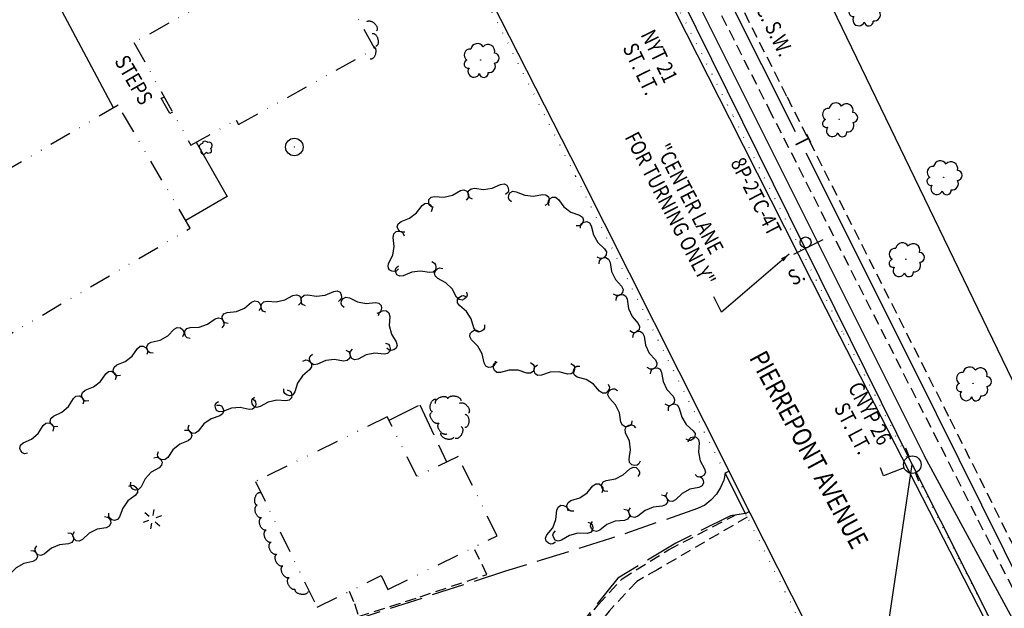
# Model space of a CAD drawing. Extents: x 332000 to 333200, y 1699180 to 1700020.
# Drawn here: x 332211 to 332435, y 1699425 to 1699558 of the extents above; entities that cross this region are included whole.
import ezdxf
from ezdxf.enums import TextEntityAlignment as Align

# ---------------------------------------------------------------- set-up
doc = ezdxf.new("R2010")
doc.units = 0
doc.header["$LTSCALE"] = 10
doc.header["$MEASUREMENT"] = 0
for name, pattern in [('DIVIDE', [1.25, 0.5, -0.25, 0, -0.25, 0, -0.25]), ('DOT', [0.25, 0, -0.25]), ('HIDDEN', [0.375, 0.25, -0.125]), ('USTATION2', [1, 0.75, -0.25])]:
    doc.linetypes.add(name, pattern=pattern)
doc.layers.get('0').update_dxf_attribs({"linetype": 'CONTINUOUS'})
for name, color, linetype in [('16', 7, 'CONTINUOUS'), ('17', 7, 'CONTINUOUS'), ('19', 7, 'CONTINUOUS'), ('2', 7, 'CONTINUOUS'), ('3', 7, 'CONTINUOUS'), ('32', 7, 'CONTINUOUS'), ('33', 7, 'CONTINUOUS'), ('35', 7, 'CONTINUOUS'), ('38', 7, 'CONTINUOUS'), ('39', 7, 'CONTINUOUS'), ('4', 13, 'CONTINUOUS'), ('46', 7, 'CONTINUOUS'), ('49', 7, 'CONTINUOUS'), ('5', 7, 'CONTINUOUS'), ('6', 7, 'CONTINUOUS'), ('7', 7, 'CONTINUOUS'), ('8', 7, 'CONTINUOUS')]:
    doc.layers.add(name, color=color, linetype=linetype)
doc.styles.add('SIMPLEX', font='Simplex', dxfattribs={"height": 0.2})

# ---------------------------------------------------------------- blocks, each defined once
blk = doc.blocks.new('DECDTR')
at = {"layer": '7', "color": 3, "linetype": 'Continuous'}
blk.add_circle((0.05, 0.02), 0.0587, dxfattribs=at)
for centre, radius, start, end in [((-2.99, 1.44), 1.68, 82, 238.7889), ((-0.91, 2.76), 1.92, 31, 168.5242), ((2.15, 2.52), 1.9, 342, 137.8385), ((3.92, 0.55), 1.4, 273, 88.0003), ((-3.54, -1.13), 1.15, 105, 283.7456), ((-1.89, -3.21), 1.68, 145, 338.4197), ((2.43, -1.75), 1.81, 262, 28.8457), ((0.94, -3.66), 1.28, 187, 4.3191)]:
    blk.add_arc(centre, radius, start, end, dxfattribs=at)
blk = doc.blocks.new('DECBSH')
at = {"layer": '7', "color": 3, "linetype": 'Continuous'}
blk.add_lwpolyline([(-1.44, -0.56), (-1.44, -0.98), (-1.38, -1.31), (-1.23, -1.61), (-0.78, -1.84), (-0.29, -1.76), (0.21, -1.28), (0.25, -1.39), (0.63, -1.54), (0.96, -1.51), (1.33, -1.39), (1.6, -1.16), (1.63, -0.76), (1.48, -0.31), (1.75, 0.08), (1.86, 0.68), (1.6, 1.31), (1.03, 1.58), (0.55, 1.43), (0.28, 1.69), (-0.18, 1.84), (-0.51, 1.76), (-0.84, 1.61), (-0.93, 1.16), (-1.19, 1.06), (-1.41, 0.98), (-1.64, 0.79), (-1.86, 0.53), (-1.86, 0.08), (-1.71, -0.26), (-1.44, -0.56)], dxfattribs=at)
blk = doc.blocks.new('CONBSH')
at = {"layer": '7', "color": 3, "linetype": 'Continuous'}
for p, q in [((-0.94, 0.78), (-2.23, 1.83)), ((0.14, 1.08), (0.46, 2.78)), ((2.54, 0.9), (0.95, 0.36)), ((-1.13, -0.35), (-2.7, -0.93)), ((-0.34, -1.1), (-0.63, -2.78)), ((0.75, -0.78), (2.05, -1.86))]:
    blk.add_line(p, q, dxfattribs=at)
blk = doc.blocks.new('SIGN')
at = {"layer": '8', "color": 6, "linetype": 'Continuous'}
blk.add_line((-4.74, 1.56), (4.64, 1.56), dxfattribs=at)
blk.add_circle((0, 0), 1.56, dxfattribs=at)
blk = doc.blocks.new('UPOLT')
at = {"layer": '17', "color": 4, "linetype": 'Continuous'}
for p, q in [((0.02, 2.49), (0, 8.75)), ((0, 8.75), (2.52, 8.75)), ((-4.99, 0), (-2.49, 0)), ((0.03, 0.03), (-0.02, -0.03)), ((-0.01, 0.03), (0.04, -0.02)), ((2.52, 0), (5.01, 0))]:
    blk.add_line(p, q, dxfattribs=at)
blk.add_circle((0.01, 0), 2.5, dxfattribs=at)
blk = doc.blocks.new('OTHPOL')
at = {"layer": '5', "color": 6, "linetype": 'Continuous'}
for p, q in [((0.03, 0.03), (-0.03, -0.03)), ((-0.03, 0.03), (0.03, -0.03))]:
    blk.add_line(p, q, dxfattribs=at)
blk.add_circle((0, 0), 2.5, dxfattribs=at)

msp = doc.modelspace()

# ---------------------------------------------------------------- linework, layer by layer
at = {"color": 1, "linetype": 'Continuous'}
msp.add_3dface([(332000, 1700020), (333200, 1700020), (333200, 1699180), (332000, 1699180)], dxfattribs=at)
at = {"layer": '16', "color": 3, "linetype": 'Continuous'}
for p, q in [((332414.14, 1699457.39), (332360.11, 1699566.64)), ((332403.75, 1699387.68), (332414.14, 1699457.39)), ((332414.14, 1699457.39), (332459.46, 1699367.4))]:
    msp.add_line(p, q, dxfattribs=at)
at = {"layer": '19', "color": 5, "linetype": 'Continuous'}
msp.add_line((332518.06, 1699308.34), (332270.92, 1699820.39), dxfattribs=at)
at = {"layer": '19', "color": 1, "linetype": 'Continuous'}
for p, q in [((332274.88, 1699757.64), (332387.55, 1699533.01)), ((332389.97, 1699528.19), (332414.44, 1699479.41)), ((332414.44, 1699479.41), (332484.56, 1699337.86))]:
    msp.add_line(p, q, dxfattribs=at)
at = {"layer": '19', "color": 6, "linetype": 'Continuous'}
for p in [(332358.26, 1699576.56), (332446.12, 1699405.48)]:
    msp.add_line(p, (332416.93, 1699459.35), dxfattribs=at)
at = {"layer": '2', "color": 2, "linetype": 'Continuous'}
for p, q in [((332372.51, 1699455.91), (332371.63, 1699455.43)), ((332377.1, 1699446.79), (332372.51, 1699455.91)), ((332376.24, 1699446.28), (332377.1, 1699446.79))]:
    msp.add_line(p, q, dxfattribs=at)
at = {"layer": '2', "color": 7, "linetype": 'Continuous'}
for points in [[(332127.45, 1700020), (332133.58, 1700007.91), (332161.19, 1699953.08), (332177.67, 1699920.48), (332200.98, 1699874.7), (332235.27, 1699807.74), (332271.69, 1699735.48), (332304.11, 1699671.13), (332340.63, 1699598.98), (332372.57, 1699535.98), (332397.58, 1699486.63), (332424.28, 1699434.63), (332450.07, 1699384.25)], [(332372.51, 1699455.91), (332338.53, 1699523.4), (332308.68, 1699582.01), (332304.66, 1699589.96)], [(332450.62, 1699301.88), (332434.72, 1699332.99), (332412, 1699377.89), (332377.31, 1699446.37), (332377.1, 1699446.79)]]:
    msp.add_lwpolyline(points, dxfattribs=at)
at = {"layer": '3', "color": 2, "linetype": 'HIDDEN'}
for p, q in [((332352.27, 1699606.88), (332385.67, 1699540.89)), ((332385.67, 1699540.89), (332422.69, 1699467.77)), ((332422.69, 1699467.77), (332436.95, 1699439.25))]:
    msp.add_line(p, q, dxfattribs=at)
at = {"layer": '3', "color": 4, "linetype": 'Continuous'}
msp.add_line((332376.24, 1699446.28), (332371.63, 1699455.43), dxfattribs=at)
at = {"layer": '3', "color": 40, "linetype": 'DOT'}
for points in [[(332128.56, 1700020), (332134.47, 1700008.36), (332162.08, 1699953.53), (332178.56, 1699920.94), (332201.87, 1699875.16), (332236.17, 1699808.19), (332272.59, 1699735.93), (332305, 1699671.58), (332341.52, 1699599.44), (332373.46, 1699536.43), (332398.47, 1699487.09), (332425.17, 1699435.09), (332450.96, 1699384.7)], [(332371.63, 1699455.43), (332337.64, 1699522.95), (332307.78, 1699581.56), (332303.86, 1699589.34)], [(332449.75, 1699301.38), (332433.83, 1699332.53), (332411.11, 1699377.44), (332376.42, 1699445.92), (332376.24, 1699446.28)]]:
    msp.add_lwpolyline(points, dxfattribs=at)
at = {"layer": '3', "color": 2, "linetype": 'HIDDEN'}
for points in [[(332482.81, 1699338.85), (332428.62, 1699445.77), (332382.18, 1699537), (332348.64, 1699603.2), (332284.16, 1699730.88), (332244.55, 1699809.37), (332194.48, 1699908.44), (332138.09, 1700020)], [(332313.92, 1699401.44), (332327.12, 1699408.53), (332329.47, 1699409.93), (332331.64, 1699411.59), (332333.61, 1699413.49), (332335.18, 1699415.39), (332342.73, 1699425.56), (332348.23, 1699431.5), (332358.77, 1699438.08), (332373.88, 1699445.94)], [(332376.64, 1699445.49), (332356.3, 1699433.59), (332351.53, 1699430.88), (332345.23, 1699424.09), (332340.74, 1699418.45), (332340.38, 1699416.53), (332340.31, 1699413.13), (332340.78, 1699405.52), (332340.8, 1699404.03), (332340.51, 1699402.56), (332339.92, 1699401.19), (332339.05, 1699399.98), (332337.95, 1699398.97), (332336.77, 1699398.27)], [(332286.2, 1699428.63), (332287.42, 1699425.85), (332288.31, 1699422.91), (332302.3, 1699427.4), (332317.49, 1699432.46), (332314.45, 1699438.61)]]:
    msp.add_lwpolyline(points, dxfattribs=at)
at = {"layer": '3', "color": 7, "linetype": 'Continuous'}
for points in [[(332232.64, 1699538.4), (332220.95, 1699560.3), (332210.18, 1699580.73)], [(332251.41, 1699530.61), (332258.44, 1699518.29), (332249.05, 1699512.82)]]:
    msp.add_lwpolyline(points, dxfattribs=at)
at = {"layer": '3', "color": 7, "linetype": 'USTATION2'}
for points in [[(332371.63, 1699455.43), (332371.28, 1699453.85), (332370.59, 1699452.19), (332369.62, 1699450.66), (332368.4, 1699449.33), (332366.97, 1699448.23), (332365.37, 1699447.4), (332365.36, 1699447.4), (332345.55, 1699440.6), (332321.71, 1699433.17), (332284.66, 1699421.22), (332259.27, 1699417.21), (332229.29, 1699411.78)], [(332376.24, 1699446.28), (332372.81, 1699445.78), (332360.4, 1699439.6), (332347.26, 1699431.58), (332331.91, 1699412.65), (332307.5, 1699398.18), (332288.93, 1699386.51), (332275.92, 1699367.47), (332257.55, 1699358.92)]]:
    msp.add_lwpolyline(points, dxfattribs=at)
at = {"layer": '39', "color": 6, "linetype": 'Continuous'}
for p, q in [((332386.14, 1699505.21), (332370.77, 1699492.02)), ((332370.77, 1699492.02), (332369.02, 1699495.48))]:
    msp.add_line(p, q, dxfattribs=at)
msp.add_solid([(332384.88, 1699503.56), (332386.14, 1699505.21), (332384.32, 1699504.22)], dxfattribs=at)
at = {"layer": '4', "linetype": 'DIVIDE'}
for points in [[(332250.22, 1699529.95), (332260.48, 1699535.65), (332261.05, 1699534.62), (332292, 1699551.82), (332278.5, 1699576.11), (332237.3, 1699553.22), (332250.22, 1699529.95)], [(332194.57, 1699478.49), (332250.08, 1699511.06), (332233.68, 1699539.02), (332178.17, 1699506.46), (332194.57, 1699478.49)], [(332278.89, 1699425.03), (332293.45, 1699432.19), (332294.99, 1699429.06), (332319.78, 1699441.23), (332310.92, 1699459.27), (332301.54, 1699454.67), (332294.86, 1699468.28), (332264.88, 1699453.56), (332278.89, 1699425.03)]]:
    msp.add_lwpolyline(points, dxfattribs=at)
at = {"layer": '5', "color": 7, "linetype": 'Continuous'}
msp.add_lwpolyline([(332246.07, 1699537.42), (332245.44, 1699537.15), (332243.48, 1699540.59), (332244.16, 1699540.86)], dxfattribs=at)
at = {"layer": '5', "color": 7, "linetype": 'USTATION2'}
msp.add_lwpolyline([(332295.25, 1699467.47), (332302.25, 1699470.94), (332308.34, 1699458)], dxfattribs=at)
at = {"layer": '6', "color": 5, "linetype": 'Continuous'}
for points in [[(332305.33, 1699515.81), (332304.66, 1699516.07), (332304.38, 1699516.42), (332304.26, 1699517.01), (332304.32, 1699517.64), (332304.82, 1699518.15), (332305.6, 1699518.32), (332307.68, 1699518.17), (332309.64, 1699518.6), (332311.46, 1699519.62), (332312.24, 1699519.79), (332312.91, 1699519.52), (332313.24, 1699518.98), (332313.37, 1699518.39), (332313.25, 1699517.97), (332312.75, 1699517.44)], [(332314.22, 1699517.69), (332313.57, 1699518), (332313.31, 1699518.36), (332313.23, 1699518.96), (332313.34, 1699519.58), (332313.88, 1699520.06), (332314.67, 1699520.18), (332316.73, 1699519.86), (332318.71, 1699520.15), (332320.61, 1699521.03), (332321.4, 1699521.14), (332322.05, 1699520.83), (332322.33, 1699520.26), (332322.42, 1699519.67), (332322.28, 1699519.24), (332321.74, 1699518.76)], [(332323.1, 1699517.08), (332322.55, 1699517.55), (332322.39, 1699517.97), (332322.46, 1699518.56), (332322.72, 1699519.14), (332323.36, 1699519.47), (332324.15, 1699519.38), (332326.08, 1699518.57), (332328.07, 1699518.36), (332330.12, 1699518.74), (332330.91, 1699518.66), (332331.47, 1699518.19), (332331.6, 1699517.58), (332331.54, 1699516.98), (332331.3, 1699516.6), (332330.66, 1699516.27)], [(332331.66, 1699516.19), (332331.42, 1699516.87), (332331.5, 1699517.31), (332331.86, 1699517.8), (332332.38, 1699518.15), (332333.1, 1699518.12), (332333.74, 1699517.63), (332334.99, 1699515.96), (332336.58, 1699514.76), (332338.55, 1699514.05), (332339.18, 1699513.56), (332339.43, 1699512.89), (332339.23, 1699512.29), (332338.87, 1699511.81), (332338.48, 1699511.61), (332337.76, 1699511.64)], [(332298.8, 1699510.2), (332298.08, 1699510.15), (332297.68, 1699510.35), (332297.31, 1699510.83), (332297.11, 1699511.42), (332297.34, 1699512.11), (332297.98, 1699512.58), (332299.93, 1699513.33), (332301.52, 1699514.54), (332302.74, 1699516.24), (332303.38, 1699516.72), (332304.11, 1699516.76), (332304.62, 1699516.41), (332304.99, 1699515.94), (332305.07, 1699515.49), (332304.83, 1699514.81)], [(332338.74, 1699511.08), (332338.78, 1699511.8), (332339.03, 1699512.18), (332339.55, 1699512.48), (332340.16, 1699512.6), (332340.82, 1699512.29), (332341.21, 1699511.59), (332341.7, 1699509.57), (332342.71, 1699507.84), (332344.24, 1699506.41), (332344.64, 1699505.72), (332344.59, 1699505), (332344.18, 1699504.52), (332343.65, 1699504.22), (332343.21, 1699504.2), (332342.56, 1699504.51)], [(332297.38, 1699501.88), (332296.88, 1699501.36), (332296.46, 1699501.23), (332295.86, 1699501.34), (332295.31, 1699501.64), (332295.02, 1699502.3), (332295.16, 1699503.09), (332296.1, 1699504.95), (332296.44, 1699506.92), (332296.2, 1699508.99), (332296.34, 1699509.78), (332296.84, 1699510.31), (332297.46, 1699510.4), (332298.06, 1699510.3), (332298.41, 1699510.03), (332298.7, 1699509.36)], [(332304.94, 1699503.5), (332305.59, 1699503.17), (332305.84, 1699502.8), (332305.91, 1699502.2), (332305.78, 1699501.58), (332305.24, 1699501.11), (332304.44, 1699501.02), (332302.39, 1699501.36), (332300.4, 1699501.12), (332298.49, 1699500.28), (332297.7, 1699500.18), (332297.05, 1699500.5), (332296.78, 1699501.07), (332296.71, 1699501.67), (332296.85, 1699502.09), (332297.4, 1699502.56)], [(332342.97, 1699502.99), (332343.07, 1699503.71), (332343.35, 1699504.06), (332343.89, 1699504.32), (332344.51, 1699504.4), (332345.13, 1699504.03), (332345.48, 1699503.31), (332345.81, 1699501.25), (332346.68, 1699499.45), (332348.08, 1699497.91), (332348.43, 1699497.18), (332348.33, 1699496.47), (332347.88, 1699496.03), (332347.34, 1699495.77), (332346.89, 1699495.78), (332346.27, 1699496.14)], [(332312.84, 1699496.59), (332312.99, 1699495.89), (332312.85, 1699495.46), (332312.42, 1699495.04), (332311.86, 1699494.75), (332311.15, 1699494.89), (332310.58, 1699495.45), (332309.58, 1699497.29), (332308.16, 1699498.69), (332306.32, 1699499.68), (332305.75, 1699500.24), (332305.61, 1699500.95), (332305.89, 1699501.51), (332306.31, 1699501.94), (332306.74, 1699502.08), (332307.44, 1699501.94)], [(332276.25, 1699493.47), (332275.6, 1699493.79), (332275.35, 1699494.16), (332275.28, 1699494.75), (332275.39, 1699495.37), (332275.94, 1699495.85), (332276.73, 1699495.95), (332278.79, 1699495.62), (332280.77, 1699495.88), (332282.68, 1699496.74), (332283.47, 1699496.84), (332284.12, 1699496.53), (332284.4, 1699495.96), (332284.47, 1699495.36), (332284.33, 1699494.94), (332283.79, 1699494.46)], [(332258.68, 1699489.42), (332257.97, 1699489.56), (332257.63, 1699489.85), (332257.4, 1699490.41), (332257.35, 1699491.04), (332257.75, 1699491.64), (332258.49, 1699491.95), (332260.57, 1699492.17), (332262.41, 1699492.94), (332264.02, 1699494.27), (332264.76, 1699494.58), (332265.47, 1699494.44), (332265.89, 1699493.97), (332266.12, 1699493.41), (332266.09, 1699492.97), (332265.69, 1699492.37)], [(332267.28, 1699492.02), (332266.61, 1699492.28), (332266.33, 1699492.63), (332266.2, 1699493.22), (332266.27, 1699493.85), (332266.77, 1699494.37), (332267.55, 1699494.53), (332269.63, 1699494.37), (332271.59, 1699494.79), (332273.42, 1699495.8), (332274.2, 1699495.96), (332274.87, 1699495.7), (332275.19, 1699495.16), (332275.32, 1699494.57), (332275.21, 1699494.14), (332274.71, 1699493.62)], [(332285.02, 1699493.06), (332284.5, 1699493.57), (332284.37, 1699494), (332284.48, 1699494.59), (332284.79, 1699495.14), (332285.45, 1699495.42), (332286.24, 1699495.28), (332288.1, 1699494.33), (332290.06, 1699493.97), (332292.14, 1699494.2), (332292.93, 1699494.05), (332293.44, 1699493.55), (332293.53, 1699492.92), (332293.42, 1699492.33), (332293.15, 1699491.98), (332292.49, 1699491.69)], [(332316.95, 1699489.11), (332316.94, 1699488.39), (332316.72, 1699488), (332316.22, 1699487.67), (332315.6, 1699487.51), (332314.94, 1699487.8), (332314.5, 1699488.47), (332313.91, 1699490.48), (332312.82, 1699492.15), (332311.23, 1699493.5), (332310.8, 1699494.17), (332310.8, 1699494.89), (332311.2, 1699495.38), (332311.71, 1699495.71), (332312.14, 1699495.77), (332312.81, 1699495.48)], [(332346.84, 1699494.67), (332346.96, 1699495.38), (332347.24, 1699495.73), (332347.78, 1699495.98), (332348.41, 1699496.05), (332349.03, 1699495.66), (332349.36, 1699494.94), (332349.64, 1699492.87), (332350.46, 1699491.04), (332351.83, 1699489.47), (332352.16, 1699488.74), (332352.05, 1699488.03), (332351.58, 1699487.6), (332351.04, 1699487.35), (332350.59, 1699487.37), (332349.98, 1699487.75)], [(332292.88, 1699491.25), (332293.11, 1699491.93), (332293.45, 1699492.22), (332294.03, 1699492.37), (332294.66, 1699492.32), (332295.2, 1699491.84), (332295.4, 1699491.07), (332295.31, 1699488.98), (332295.81, 1699487.04), (332296.89, 1699485.26), (332297.09, 1699484.48), (332296.85, 1699483.81), (332296.32, 1699483.46), (332295.74, 1699483.31), (332295.3, 1699483.4), (332294.76, 1699483.88)], [(332250.05, 1699486.04), (332249.35, 1699486.22), (332249.03, 1699486.54), (332248.84, 1699487.11), (332248.84, 1699487.74), (332249.28, 1699488.31), (332250.03, 1699488.57), (332252.12, 1699488.64), (332254.01, 1699489.29), (332255.71, 1699490.5), (332256.47, 1699490.76), (332257.17, 1699490.57), (332257.55, 1699490.07), (332257.74, 1699489.5), (332257.68, 1699489.06), (332257.24, 1699488.49)], [(332241.69, 1699482.73), (332240.97, 1699482.79), (332240.6, 1699483.04), (332240.31, 1699483.56), (332240.19, 1699484.18), (332240.52, 1699484.83), (332241.21, 1699485.22), (332243.25, 1699485.67), (332244.99, 1699486.65), (332246.45, 1699488.16), (332247.14, 1699488.55), (332247.86, 1699488.49), (332248.33, 1699488.07), (332248.62, 1699487.54), (332248.64, 1699487.1), (332248.32, 1699486.45)], [(332319.33, 1699480.92), (332319.26, 1699480.2), (332319.01, 1699479.84), (332318.48, 1699479.55), (332317.86, 1699479.43), (332317.22, 1699479.77), (332316.84, 1699480.48), (332316.42, 1699482.53), (332315.46, 1699484.29), (332313.98, 1699485.76), (332313.6, 1699486.46), (332313.67, 1699487.18), (332314.1, 1699487.64), (332314.62, 1699487.93), (332315.07, 1699487.94), (332315.71, 1699487.6)], [(332350.67, 1699486.29), (332350.78, 1699487), (332351.05, 1699487.35), (332351.6, 1699487.61), (332352.22, 1699487.69), (332352.84, 1699487.32), (332353.18, 1699486.6), (332353.5, 1699484.53), (332354.36, 1699482.73), (332355.76, 1699481.18), (332356.1, 1699480.45), (332356, 1699479.74), (332355.54, 1699479.3), (332355, 1699479.04), (332354.55, 1699479.05), (332353.93, 1699479.42)], [(332234.25, 1699477.65), (332233.53, 1699477.59), (332233.13, 1699477.78), (332232.75, 1699478.25), (332232.54, 1699478.84), (332232.76, 1699479.53), (332233.38, 1699480.03), (332235.32, 1699480.81), (332236.88, 1699482.05), (332238.07, 1699483.77), (332238.7, 1699484.27), (332239.42, 1699484.33), (332239.95, 1699483.99), (332240.32, 1699483.52), (332240.41, 1699483.08), (332240.19, 1699482.39)], [(332285.42, 1699483.4), (332286.07, 1699483.07), (332286.32, 1699482.7), (332286.39, 1699482.1), (332286.26, 1699481.48), (332285.72, 1699481.01), (332284.92, 1699480.92), (332282.87, 1699481.26), (332280.88, 1699481.02), (332278.97, 1699480.18), (332278.18, 1699480.08), (332277.53, 1699480.4), (332277.26, 1699480.97), (332277.19, 1699481.57), (332277.33, 1699481.99), (332277.88, 1699482.46)], [(332294.45, 1699485), (332295.11, 1699484.72), (332295.38, 1699484.36), (332295.49, 1699483.77), (332295.41, 1699483.14), (332294.9, 1699482.64), (332294.11, 1699482.49), (332292.04, 1699482.7), (332290.06, 1699482.33), (332288.22, 1699481.37), (332287.43, 1699481.21), (332286.77, 1699481.5), (332286.46, 1699482.05), (332286.35, 1699482.64), (332286.46, 1699483.06), (332286.98, 1699483.58)], [(332275.66, 1699480.92), (332276.32, 1699481.19), (332276.77, 1699481.13), (332277.26, 1699480.8), (332277.64, 1699480.29), (332277.64, 1699479.57), (332277.19, 1699478.91), (332275.57, 1699477.59), (332274.44, 1699475.93), (332273.81, 1699473.95), (332273.36, 1699473.28), (332272.69, 1699473.02), (332272.08, 1699473.19), (332271.59, 1699473.53), (332271.37, 1699473.92), (332271.38, 1699474.64)], [(332327.41, 1699480.58), (332328.01, 1699480.17), (332328.2, 1699479.76), (332328.19, 1699479.16), (332327.97, 1699478.57), (332327.37, 1699478.18), (332326.57, 1699478.19), (332324.58, 1699478.84), (332322.58, 1699478.88), (332320.57, 1699478.32), (332319.77, 1699478.33), (332319.18, 1699478.75), (332318.99, 1699479.35), (332319, 1699479.95), (332319.21, 1699480.35), (332319.82, 1699480.73)], [(332336.57, 1699480.38), (332337.17, 1699480.01), (332337.4, 1699479.63), (332337.42, 1699479.02), (332337.25, 1699478.42), (332336.66, 1699477.99), (332335.86, 1699477.95), (332333.84, 1699478.46), (332331.85, 1699478.38), (332329.87, 1699477.69), (332329.07, 1699477.66), (332328.46, 1699478.04), (332328.23, 1699478.63), (332328.2, 1699479.22), (332328.38, 1699479.63), (332328.97, 1699480.06)], [(332345.05, 1699475.66), (332345.34, 1699474.99), (332345.29, 1699474.55), (332344.97, 1699474.05), (332344.48, 1699473.65), (332343.76, 1699473.64), (332343.08, 1699474.06), (332341.72, 1699475.64), (332340.03, 1699476.72), (332338.03, 1699477.29), (332337.35, 1699477.72), (332337.06, 1699478.38), (332337.21, 1699478.99), (332337.53, 1699479.5), (332337.92, 1699479.73), (332338.63, 1699479.74)], [(332354.68, 1699478), (332354.77, 1699478.71), (332355.05, 1699479.06), (332355.59, 1699479.33), (332356.21, 1699479.41), (332356.84, 1699479.04), (332357.18, 1699478.32), (332357.51, 1699476.26), (332358.38, 1699474.46), (332359.8, 1699472.92), (332360.14, 1699472.2), (332360.04, 1699471.48), (332359.59, 1699471.04), (332359.05, 1699470.78), (332358.6, 1699470.79), (332357.98, 1699471.15)], [(332227.07, 1699471.91), (332226.35, 1699471.84), (332225.94, 1699472.03), (332225.57, 1699472.5), (332225.35, 1699473.09), (332225.57, 1699473.78), (332226.19, 1699474.28), (332228.13, 1699475.06), (332229.69, 1699476.31), (332230.88, 1699478.03), (332231.51, 1699478.53), (332232.22, 1699478.59), (332232.76, 1699478.25), (332233.13, 1699477.78), (332233.22, 1699477.34), (332233, 1699476.65)], [(332272.09, 1699474.37), (332272.76, 1699474.1), (332273.04, 1699473.76), (332273.16, 1699473.17), (332273.09, 1699472.54), (332272.59, 1699472.03), (332271.82, 1699471.86), (332269.73, 1699472.02), (332267.78, 1699471.59), (332265.96, 1699470.57), (332265.17, 1699470.4), (332264.5, 1699470.67), (332264.17, 1699471.2), (332264.05, 1699471.8), (332264.16, 1699472.23), (332264.66, 1699472.75)], [(332350.42, 1699467.38), (332350.32, 1699466.67), (332350.05, 1699466.31), (332349.5, 1699466.06), (332348.88, 1699465.98), (332348.26, 1699466.35), (332347.91, 1699467.07), (332347.59, 1699469.13), (332346.73, 1699470.94), (332345.33, 1699472.49), (332344.99, 1699473.21), (332345.09, 1699473.92), (332345.55, 1699474.36), (332346.09, 1699474.62), (332346.54, 1699474.61), (332347.16, 1699474.24)], [(332220.03, 1699466.07), (332219.32, 1699465.97), (332218.9, 1699466.14), (332218.5, 1699466.59), (332218.25, 1699467.17), (332218.44, 1699467.87), (332219.03, 1699468.4), (332220.93, 1699469.28), (332222.42, 1699470.61), (332223.52, 1699472.38), (332224.12, 1699472.92), (332224.83, 1699473.02), (332225.38, 1699472.7), (332225.78, 1699472.25), (332225.89, 1699471.82), (332225.71, 1699471.12)], [(332264.06, 1699472.39), (332264.7, 1699472.04), (332264.93, 1699471.66), (332264.98, 1699471.06), (332264.83, 1699470.44), (332264.26, 1699470), (332263.46, 1699469.93), (332261.42, 1699470.37), (332259.43, 1699470.2), (332257.49, 1699469.43), (332256.69, 1699469.37), (332256.05, 1699469.72), (332255.81, 1699470.3), (332255.76, 1699470.9), (332255.92, 1699471.32), (332256.49, 1699471.76)], [(332256.03, 1699470.91), (332256.75, 1699470.93), (332257.15, 1699470.73), (332257.5, 1699470.24), (332257.68, 1699469.63), (332257.43, 1699468.96), (332256.78, 1699468.49), (332254.81, 1699467.81), (332253.18, 1699466.64), (332251.91, 1699464.99), (332251.26, 1699464.52), (332250.54, 1699464.49), (332250.03, 1699464.86), (332249.68, 1699465.35), (332249.61, 1699465.79), (332249.86, 1699466.47)], [(332358.73, 1699469.62), (332358.76, 1699470.35), (332358.99, 1699470.73), (332359.5, 1699471.04), (332360.12, 1699471.19), (332360.77, 1699470.89), (332361.19, 1699470.21), (332361.74, 1699468.19), (332362.79, 1699466.49), (332364.36, 1699465.11), (332364.78, 1699464.43), (332364.75, 1699463.71), (332364.35, 1699463.22), (332363.84, 1699462.91), (332363.39, 1699462.87), (332362.74, 1699463.17)], [(332213.13, 1699459.98), (332212.41, 1699459.88), (332212, 1699460.05), (332211.61, 1699460.5), (332211.36, 1699461.09), (332211.55, 1699461.78), (332212.15, 1699462.31), (332214.05, 1699463.17), (332215.56, 1699464.49), (332216.67, 1699466.26), (332217.27, 1699466.79), (332217.99, 1699466.88), (332218.53, 1699466.56), (332218.93, 1699466.11), (332219.04, 1699465.67), (332218.85, 1699464.98)], [(332352.28, 1699458.2), (332351.97, 1699457.56), (332351.6, 1699457.31), (332351.01, 1699457.23), (332350.38, 1699457.35), (332349.9, 1699457.88), (332349.8, 1699458.68), (332350.12, 1699460.74), (332349.85, 1699462.72), (332348.98, 1699464.62), (332348.87, 1699465.42), (332349.19, 1699466.06), (332349.76, 1699466.34), (332350.35, 1699466.42), (332350.78, 1699466.28), (332351.25, 1699465.73)], [(332248.74, 1699465.19), (332249.46, 1699465.26), (332249.86, 1699465.08), (332250.24, 1699464.61), (332250.47, 1699464.02), (332250.25, 1699463.33), (332249.63, 1699462.83), (332247.7, 1699462.03), (332246.15, 1699460.76), (332244.98, 1699459.04), (332244.36, 1699458.53), (332243.65, 1699458.46), (332243.11, 1699458.8), (332242.73, 1699459.26), (332242.63, 1699459.7), (332242.85, 1699460.39)], [(332363.21, 1699462.61), (332363.48, 1699463.29), (332363.83, 1699463.57), (332364.41, 1699463.69), (332365.05, 1699463.62), (332365.56, 1699463.11), (332365.72, 1699462.33), (332365.55, 1699460.24), (332365.95, 1699458.29), (332366.96, 1699456.45), (332367.12, 1699455.67), (332366.84, 1699455), (332366.3, 1699454.68), (332365.72, 1699454.56), (332365.28, 1699454.68), (332364.77, 1699455.18)], [(332241.82, 1699458.93), (332242.52, 1699459.09), (332242.95, 1699458.96), (332243.39, 1699458.55), (332243.69, 1699457.99), (332243.57, 1699457.28), (332243.02, 1699456.7), (332241.21, 1699455.66), (332239.83, 1699454.2), (332238.9, 1699452.34), (332238.35, 1699451.75), (332237.65, 1699451.59), (332237.07, 1699451.86), (332236.64, 1699452.27), (332236.48, 1699452.69), (332236.6, 1699453.4)], [(332344.95, 1699451.31), (332344.24, 1699451.41), (332343.88, 1699451.68), (332343.62, 1699452.21), (332343.53, 1699452.84), (332343.89, 1699453.47), (332344.61, 1699453.82), (332346.67, 1699454.17), (332348.46, 1699455.05), (332349.99, 1699456.48), (332350.7, 1699456.83), (332351.42, 1699456.74), (332351.86, 1699456.29), (332352.13, 1699455.75), (332352.13, 1699455.31), (332351.77, 1699454.68)], [(332365.25, 1699454.72), (332365.98, 1699454.65), (332366.33, 1699454.39), (332366.62, 1699453.86), (332366.72, 1699453.23), (332366.38, 1699452.6), (332365.67, 1699452.22), (332363.62, 1699451.82), (332361.85, 1699450.88), (332360.36, 1699449.41), (332359.67, 1699449.04), (332358.94, 1699449.11), (332358.48, 1699449.55), (332358.21, 1699450.08), (332358.2, 1699450.53), (332358.54, 1699451.16)], [(332236.13, 1699452.47), (332236.81, 1699452.71), (332237.25, 1699452.63), (332237.73, 1699452.28), (332238.1, 1699451.77), (332238.07, 1699451.04), (332237.59, 1699450.4), (332235.92, 1699449.15), (332234.73, 1699447.54), (332234.02, 1699445.57), (332233.55, 1699444.93), (332232.86, 1699444.68), (332232.27, 1699444.87), (332231.78, 1699445.24), (332231.58, 1699445.64), (332231.62, 1699446.35)], [(332337.25, 1699446.81), (332336.53, 1699446.81), (332336.15, 1699447.03), (332335.81, 1699447.53), (332335.65, 1699448.14), (332335.92, 1699448.8), (332336.59, 1699449.25), (332338.59, 1699449.86), (332340.25, 1699450.97), (332341.58, 1699452.58), (332342.25, 1699453.02), (332342.97, 1699453.02), (332343.47, 1699452.63), (332343.8, 1699452.13), (332343.86, 1699451.69), (332343.58, 1699451.02)], [(332357.15, 1699450.51), (332357.86, 1699450.37), (332358.2, 1699450.08), (332358.43, 1699449.52), (332358.48, 1699448.89), (332358.07, 1699448.29), (332357.34, 1699447.99), (332355.26, 1699447.77), (332353.41, 1699447.01), (332351.79, 1699445.69), (332351.06, 1699445.38), (332350.35, 1699445.52), (332349.93, 1699446), (332349.7, 1699446.55), (332349.73, 1699447), (332350.14, 1699447.6)], [(332333.06, 1699439.82), (332332.47, 1699439.41), (332332.02, 1699439.37), (332331.46, 1699439.6), (332330.98, 1699440.01), (332330.83, 1699440.71), (332331.13, 1699441.45), (332332.44, 1699443.08), (332333.18, 1699444.94), (332333.38, 1699447.02), (332333.67, 1699447.77), (332334.26, 1699448.17), (332334.9, 1699448.13), (332335.45, 1699447.91), (332335.75, 1699447.57), (332335.9, 1699446.88)], [(332230.6, 1699445.59), (332231.31, 1699445.5), (332231.67, 1699445.23), (332231.94, 1699444.69), (332232.03, 1699444.07), (332231.67, 1699443.44), (332230.95, 1699443.08), (332228.9, 1699442.72), (332227.11, 1699441.83), (332225.59, 1699440.4), (332224.87, 1699440.04), (332224.16, 1699440.13), (332223.71, 1699440.58), (332223.44, 1699441.12), (332223.44, 1699441.56), (332223.8, 1699442.19)], [(332348.56, 1699447.27), (332349.27, 1699447.12), (332349.6, 1699446.82), (332349.82, 1699446.26), (332349.86, 1699445.63), (332349.45, 1699445.04), (332348.71, 1699444.74), (332346.63, 1699444.56), (332344.77, 1699443.82), (332343.13, 1699442.52), (332342.39, 1699442.23), (332341.68, 1699442.38), (332341.28, 1699442.86), (332341.05, 1699443.42), (332341.09, 1699443.86), (332341.5, 1699444.46)], [(332340.4, 1699444.32), (332341.08, 1699444.09), (332341.38, 1699443.75), (332341.54, 1699443.17), (332341.5, 1699442.54), (332341.03, 1699442), (332340.25, 1699441.79), (332338.17, 1699441.85), (332336.24, 1699441.33), (332334.46, 1699440.23), (332333.69, 1699440.02), (332333, 1699440.25), (332332.66, 1699440.78), (332332.5, 1699441.36), (332332.59, 1699441.8), (332333.06, 1699442.34)], [(332222.24, 1699441.94), (332222.95, 1699441.8), (332223.29, 1699441.51), (332223.52, 1699440.96), (332223.57, 1699440.33), (332223.17, 1699439.73), (332222.43, 1699439.41), (332220.36, 1699439.19), (332218.52, 1699438.41), (332216.91, 1699437.08), (332216.17, 1699436.77), (332215.46, 1699436.91), (332215.04, 1699437.38), (332214.81, 1699437.94), (332214.84, 1699438.38), (332215.24, 1699438.98)], [(332213.85, 1699437.9), (332214.56, 1699437.84), (332214.93, 1699437.59), (332215.23, 1699437.07), (332215.34, 1699436.45), (332215.02, 1699435.81), (332214.32, 1699435.42), (332212.28, 1699434.97), (332210.53, 1699433.99), (332209.08, 1699432.49), (332208.38, 1699432.1), (332207.66, 1699432.16), (332207.19, 1699432.59), (332206.9, 1699433.11), (332206.88, 1699433.56), (332207.21, 1699434.2)]]:
    msp.add_lwpolyline(points, dxfattribs=at)
at = {"layer": '7', "color": 6, "linetype": 'Continuous'}
for points in [[(332290.25, 1699557.98, -0.08206), (332290.39, 1699558.08, -0.072179), (332290.56, 1699558.14, -0.058954), (332290.77, 1699558.16, -0.047499), (332290.99, 1699558.13, -0.039213), (332291.23, 1699558.05, -0.033758), (332291.48, 1699557.93, -0.030505), (332291.72, 1699557.77, -0.028992), (332291.94, 1699557.58, -0.028992), (332292.14, 1699557.37, -0.030505), (332292.31, 1699557.14, -0.033758), (332292.44, 1699556.9, -0.039213), (332292.53, 1699556.66, -0.047499), (332292.57, 1699556.44, -0.058954), (332292.57, 1699556.23, -0.072179), (332292.52, 1699556.05, -0.08206), (332292.42, 1699555.91, -0.08206)], [(332291.41, 1699555.29, -0.08206), (332291.59, 1699555.31, -0.072179), (332291.77, 1699555.28, -0.058954), (332291.95, 1699555.19, -0.047499), (332292.13, 1699555.05, -0.039213), (332292.31, 1699554.86, -0.033758), (332292.46, 1699554.64, -0.030505), (332292.59, 1699554.38, -0.028992), (332292.69, 1699554.11, -0.028992), (332292.76, 1699553.82, -0.030505), (332292.79, 1699553.54, -0.033758), (332292.79, 1699553.27, -0.039213), (332292.75, 1699553.02, -0.047499), (332292.68, 1699552.8, -0.058954), (332292.57, 1699552.63, -0.072179), (332292.44, 1699552.5, -0.08206), (332292.28, 1699552.42, -0.08206)], [(332291.67, 1699552.4, -0.08206), (332291.83, 1699552.33, -0.072179), (332291.97, 1699552.21, -0.058954), (332292.09, 1699552.04, -0.047499), (332292.17, 1699551.83, -0.039213), (332292.23, 1699551.58, -0.033758), (332292.25, 1699551.31, -0.030505), (332292.23, 1699551.03, -0.028992), (332292.18, 1699550.74, -0.028992), (332292.1, 1699550.46, -0.030505), (332291.99, 1699550.19, -0.033758), (332291.85, 1699549.96, -0.039213), (332291.69, 1699549.76, -0.047499), (332291.52, 1699549.61, -0.058954), (332291.34, 1699549.51, -0.072179), (332291.16, 1699549.47, -0.08206), (332290.98, 1699549.48, -0.08206)], [(332305.12, 1699469.4, -0.08206), (332304.96, 1699469.48, -0.072179), (332304.83, 1699469.61, -0.058954), (332304.72, 1699469.78, -0.047499), (332304.65, 1699470, -0.039213), (332304.6, 1699470.25, -0.033758), (332304.6, 1699470.52, -0.030505), (332304.63, 1699470.8, -0.028992), (332304.7, 1699471.09, -0.028992), (332304.8, 1699471.36, -0.030505), (332304.92, 1699471.62, -0.033758), (332305.08, 1699471.85, -0.039213), (332305.24, 1699472.03, -0.047499), (332305.42, 1699472.17, -0.058954), (332305.61, 1699472.26, -0.072179), (332305.79, 1699472.3, -0.08206), (332305.96, 1699472.28, -0.08206)], [(332305.82, 1699471.28, -0.08206), (332305.78, 1699471.45, -0.072179), (332305.8, 1699471.64, -0.058954), (332305.86, 1699471.83, -0.047499), (332305.98, 1699472.03, -0.039213), (332306.15, 1699472.22, -0.033758), (332306.36, 1699472.39, -0.030505), (332306.59, 1699472.55, -0.028992), (332306.86, 1699472.68, -0.028992), (332307.13, 1699472.78, -0.030505), (332307.41, 1699472.85, -0.033758), (332307.68, 1699472.87, -0.039213), (332307.93, 1699472.86, -0.047499), (332308.16, 1699472.81, -0.058954), (332308.34, 1699472.73, -0.072179), (332308.49, 1699472.61, -0.08206), (332308.58, 1699472.46, -0.08206)], [(332308.6, 1699472.32, -0.08206), (332308.65, 1699472.49, -0.072179), (332308.76, 1699472.64, -0.058954), (332308.92, 1699472.77, -0.047499), (332309.13, 1699472.87, -0.039213), (332309.37, 1699472.94, -0.033758), (332309.64, 1699472.99, -0.030505), (332309.92, 1699472.99, -0.028992), (332310.21, 1699472.97, -0.028992), (332310.5, 1699472.91, -0.030505), (332310.77, 1699472.82, -0.033758), (332311.02, 1699472.7, -0.039213), (332311.22, 1699472.56, -0.047499), (332311.39, 1699472.4, -0.058954), (332311.5, 1699472.23, -0.072179), (332311.56, 1699472.05, -0.08206), (332311.57, 1699471.88, -0.08206)], [(332311.27, 1699471.31, -0.08206), (332311.42, 1699471.41, -0.072179), (332311.59, 1699471.46, -0.058954), (332311.8, 1699471.46, -0.047499), (332312.02, 1699471.42, -0.039213), (332312.26, 1699471.32, -0.033758), (332312.49, 1699471.19, -0.030505), (332312.72, 1699471.02, -0.028992), (332312.94, 1699470.81, -0.028992), (332313.12, 1699470.59, -0.030505), (332313.28, 1699470.35, -0.033758), (332313.4, 1699470.1, -0.039213), (332313.47, 1699469.86, -0.047499), (332313.5, 1699469.64, -0.058954), (332313.48, 1699469.43, -0.072179), (332313.42, 1699469.26, -0.08206), (332313.32, 1699469.12, -0.08206)], [(332306.61, 1699466.8, -0.08206), (332306.45, 1699466.72, -0.072179), (332306.27, 1699466.7, -0.058954), (332306.07, 1699466.72, -0.047499), (332305.85, 1699466.79, -0.039213), (332305.63, 1699466.92, -0.033758), (332305.41, 1699467.08, -0.030505), (332305.21, 1699467.28, -0.028992), (332305.02, 1699467.51, -0.028992), (332304.86, 1699467.75, -0.030505), (332304.74, 1699468.01, -0.033758), (332304.66, 1699468.27, -0.039213), (332304.61, 1699468.52, -0.047499), (332304.61, 1699468.75, -0.058954), (332304.65, 1699468.95, -0.072179), (332304.74, 1699469.11, -0.08206), (332304.86, 1699469.24, -0.08206)], [(332312.54, 1699468.82, -0.08206), (332312.71, 1699468.79, -0.072179), (332312.87, 1699468.7, -0.058954), (332313.02, 1699468.56, -0.047499), (332313.15, 1699468.37, -0.039213), (332313.26, 1699468.14, -0.033758), (332313.33, 1699467.88, -0.030505), (332313.38, 1699467.6, -0.028992), (332313.39, 1699467.31, -0.028992), (332313.37, 1699467.01, -0.030505), (332313.32, 1699466.73, -0.033758), (332313.23, 1699466.47, -0.039213), (332313.12, 1699466.25, -0.047499), (332312.99, 1699466.06, -0.058954), (332312.83, 1699465.93, -0.072179), (332312.67, 1699465.84, -0.08206), (332312.49, 1699465.82, -0.08206)], [(332308.36, 1699464.36, -0.08206), (332308.21, 1699464.29, -0.072179), (332308.02, 1699464.26, -0.058954), (332307.82, 1699464.29, -0.047499), (332307.6, 1699464.36, -0.039213), (332307.38, 1699464.48, -0.033758), (332307.16, 1699464.64, -0.030505), (332306.96, 1699464.84, -0.028992), (332306.77, 1699465.07, -0.028992), (332306.62, 1699465.32, -0.030505), (332306.49, 1699465.58, -0.033758), (332306.41, 1699465.83, -0.039213), (332306.36, 1699466.08, -0.047499), (332306.36, 1699466.31, -0.058954), (332306.4, 1699466.51, -0.072179), (332306.49, 1699466.68, -0.08206), (332306.61, 1699466.8, -0.08206)], [(332311.65, 1699466.03, -0.08206), (332311.79, 1699465.92, -0.072179), (332311.9, 1699465.77, -0.058954), (332311.97, 1699465.58, -0.047499), (332312, 1699465.35, -0.039213), (332311.99, 1699465.1, -0.033758), (332311.95, 1699464.83, -0.030505), (332311.86, 1699464.56, -0.028992), (332311.75, 1699464.29, -0.028992), (332311.6, 1699464.04, -0.030505), (332311.42, 1699463.81, -0.033758), (332311.23, 1699463.62, -0.039213), (332311.03, 1699463.47, -0.047499), (332310.83, 1699463.36, -0.058954), (332310.63, 1699463.31, -0.072179), (332310.45, 1699463.31, -0.08206), (332310.28, 1699463.36, -0.08206)], [(332309.92, 1699463.63, -0.08206), (332309.84, 1699463.47, -0.072179), (332309.71, 1699463.34, -0.058954), (332309.53, 1699463.24, -0.047499), (332309.32, 1699463.17, -0.039213), (332309.07, 1699463.13, -0.033758), (332308.79, 1699463.13, -0.030505), (332308.51, 1699463.16, -0.028992), (332308.23, 1699463.23, -0.028992), (332307.95, 1699463.34, -0.030505), (332307.7, 1699463.47, -0.033758), (332307.47, 1699463.62, -0.039213), (332307.29, 1699463.79, -0.047499), (332307.15, 1699463.98, -0.058954), (332307.06, 1699464.16, -0.072179), (332307.03, 1699464.34, -0.08206), (332307.05, 1699464.52, -0.08206)], [(332265.29, 1699448.17, -0.08206), (332265.13, 1699448.24, -0.072179), (332264.99, 1699448.36, -0.058954), (332264.88, 1699448.54, -0.047499), (332264.79, 1699448.75, -0.039213), (332264.74, 1699449, -0.033758), (332264.73, 1699449.27, -0.030505), (332264.75, 1699449.55, -0.028992), (332264.8, 1699449.84, -0.028992), (332264.89, 1699450.12, -0.030505), (332265.01, 1699450.38, -0.033758), (332265.15, 1699450.61, -0.039213), (332265.31, 1699450.81, -0.047499), (332265.48, 1699450.95, -0.058954), (332265.67, 1699451.05, -0.072179), (332265.85, 1699451.09, -0.08206), (332266.02, 1699451.08, -0.08206)], [(332266.26, 1699445.33, -0.08206), (332266.09, 1699445.3, -0.072179), (332265.91, 1699445.33, -0.058954), (332265.72, 1699445.41, -0.047499), (332265.53, 1699445.55, -0.039213), (332265.35, 1699445.73, -0.033758), (332265.19, 1699445.94, -0.030505), (332265.05, 1699446.19, -0.028992), (332264.94, 1699446.47, -0.028992), (332264.86, 1699446.75, -0.030505), (332264.82, 1699447.03, -0.033758), (332264.81, 1699447.3, -0.039213), (332264.84, 1699447.55, -0.047499), (332264.91, 1699447.77, -0.058954), (332265.01, 1699447.95, -0.072179), (332265.13, 1699448.09, -0.08206), (332265.29, 1699448.17, -0.08206)], [(332267.33, 1699442.53, -0.08206), (332267.16, 1699442.49, -0.072179), (332266.97, 1699442.51, -0.058954), (332266.78, 1699442.58, -0.047499), (332266.59, 1699442.71, -0.039213), (332266.4, 1699442.88, -0.033758), (332266.23, 1699443.09, -0.030505), (332266.08, 1699443.33, -0.028992), (332265.95, 1699443.6, -0.028992), (332265.86, 1699443.87, -0.030505), (332265.8, 1699444.15, -0.033758), (332265.78, 1699444.43, -0.039213), (332265.8, 1699444.68, -0.047499), (332265.86, 1699444.9, -0.058954), (332265.95, 1699445.08, -0.072179), (332266.07, 1699445.22, -0.08206), (332266.22, 1699445.32, -0.08206)], [(332268.43, 1699439.74, -0.08206), (332268.27, 1699439.7, -0.072179), (332268.08, 1699439.72, -0.058954), (332267.89, 1699439.8, -0.047499), (332267.7, 1699439.92, -0.039213), (332267.51, 1699440.09, -0.033758), (332267.34, 1699440.3, -0.030505), (332267.19, 1699440.54, -0.028992), (332267.06, 1699440.81, -0.028992), (332266.97, 1699441.09, -0.030505), (332266.91, 1699441.37, -0.033758), (332266.89, 1699441.64, -0.039213), (332266.91, 1699441.89, -0.047499), (332266.97, 1699442.11, -0.058954), (332267.06, 1699442.3, -0.072179), (332267.18, 1699442.44, -0.08206), (332267.33, 1699442.53, -0.08206)], [(332269.72, 1699437.04, -0.08206), (332269.56, 1699436.98, -0.072179), (332269.37, 1699436.98, -0.058954), (332269.18, 1699437.04, -0.047499), (332268.97, 1699437.14, -0.039213), (332268.77, 1699437.29, -0.033758), (332268.58, 1699437.48, -0.030505), (332268.4, 1699437.71, -0.028992), (332268.25, 1699437.96, -0.028992), (332268.13, 1699438.23, -0.030505), (332268.05, 1699438.5, -0.033758), (332268, 1699438.77, -0.039213), (332267.99, 1699439.02, -0.047499), (332268.03, 1699439.25, -0.058954), (332268.1, 1699439.44, -0.072179), (332268.2, 1699439.59, -0.08206), (332268.34, 1699439.7, -0.08206)], [(332271.11, 1699434.37, -0.08206), (332270.94, 1699434.32, -0.072179), (332270.76, 1699434.32, -0.058954), (332270.56, 1699434.37, -0.047499), (332270.35, 1699434.48, -0.039213), (332270.15, 1699434.63, -0.033758), (332269.96, 1699434.82, -0.030505), (332269.79, 1699435.05, -0.028992), (332269.64, 1699435.3, -0.028992), (332269.52, 1699435.57, -0.030505), (332269.43, 1699435.84, -0.033758), (332269.38, 1699436.11, -0.039213), (332269.38, 1699436.36, -0.047499), (332269.41, 1699436.59, -0.058954), (332269.48, 1699436.78, -0.072179), (332269.59, 1699436.93, -0.08206), (332269.72, 1699437.04, -0.08206)], [(332272.53, 1699431.73, -0.08206), (332272.36, 1699431.67, -0.072179), (332272.18, 1699431.67, -0.058954), (332271.98, 1699431.72, -0.047499), (332271.77, 1699431.82, -0.039213), (332271.57, 1699431.97, -0.033758), (332271.37, 1699432.16, -0.030505), (332271.19, 1699432.39, -0.028992), (332271.04, 1699432.64, -0.028992), (332270.92, 1699432.9, -0.030505), (332270.83, 1699433.17, -0.033758), (332270.78, 1699433.44, -0.039213), (332270.77, 1699433.69, -0.047499), (332270.79, 1699433.92, -0.058954), (332270.86, 1699434.11, -0.072179), (332270.97, 1699434.27, -0.08206), (332271.1, 1699434.37, -0.08206)], [(332273.95, 1699429.09, -0.08206), (332273.78, 1699429.03, -0.072179), (332273.6, 1699429.03, -0.058954), (332273.4, 1699429.08, -0.047499), (332273.19, 1699429.18, -0.039213), (332272.99, 1699429.33, -0.033758), (332272.79, 1699429.52, -0.030505), (332272.62, 1699429.74, -0.028992), (332272.46, 1699429.99, -0.028992), (332272.34, 1699430.26, -0.030505), (332272.25, 1699430.53, -0.033758), (332272.2, 1699430.8, -0.039213), (332272.19, 1699431.05, -0.047499), (332272.22, 1699431.28, -0.058954), (332272.28, 1699431.47, -0.072179), (332272.39, 1699431.62, -0.08206), (332272.53, 1699431.73, -0.08206)], [(332276.86, 1699428.56, -0.08206), (332276.8, 1699428.4, -0.072179), (332276.69, 1699428.25, -0.058954), (332276.53, 1699428.12, -0.047499), (332276.32, 1699428.02, -0.039213), (332276.08, 1699427.95, -0.033758), (332275.81, 1699427.92, -0.030505), (332275.53, 1699427.91, -0.028992), (332275.24, 1699427.95, -0.028992), (332274.95, 1699428.01, -0.030505), (332274.68, 1699428.11, -0.033758), (332274.44, 1699428.23, -0.039213), (332274.23, 1699428.38, -0.047499), (332274.07, 1699428.54, -0.058954), (332273.96, 1699428.72, -0.072179), (332273.9, 1699428.89, -0.08206), (332273.91, 1699429.07, -0.08206)]]:
    msp.add_lwpolyline(points, format="xyb", dxfattribs=at)

# ---------------------------------------------------------------- block references
at = {"layer": '17', "color": 4, "linetype": 'Continuous', "xscale": 0.7999973891120281, "yscale": 0.7999973891120281, "rotation": 111.5261264992373}
msp.add_blockref('UPOLT', (332414.14, 1699457.39), dxfattribs=at)
at = {"layer": '5', "color": 6, "linetype": 'Continuous', "xscale": 0.7999981373516867, "yscale": 0.7999981373516867}
msp.add_blockref('OTHPOL', (332273.73, 1699529.52), dxfattribs=at)
at = {"layer": '7', "color": 3, "linetype": 'Continuous', "xscale": 0.7999981373516867, "yscale": 0.7999981373516867}
for name, p in [('DECDTR', (332403.49, 1699560.97)), ('DECDTR', (332316.03, 1699549.26)), ('DECDTR', (332397.48, 1699535.79)), ('DECBSH', (332253.61, 1699529.38)), ('DECDTR', (332421.22, 1699522.63)), ('DECDTR', (332412.63, 1699504.03)), ('DECDTR', (332427.9, 1699475.83)), ('CONBSH', (332241.53, 1699445.02))]:
    msp.add_blockref(name, p, dxfattribs=at)
at = {"layer": '8', "color": 6, "linetype": 'Continuous', "xscale": 0.7999974780578515, "yscale": 0.7999974780578515, "rotation": 206.4564707554412}
msp.add_blockref('SIGN', (332389.89, 1699507.86), dxfattribs=at)

# ---------------------------------------------------------------- texts
at = {"layer": '32', "color": 7, "linetype": 'Continuous', "style": 'SIMPLEX', "width": 0.827982}
msp.add_text('PIERREPONT AVENUE', height=4.36, rotation=298.25, dxfattribs=at).set_placement((332388.75, 1699459.76), align=Align.CENTER)
at = {"layer": '33', "color": 2, "linetype": 'Continuous', "style": 'SIMPLEX', "width": 0.828571}
msp.add_text('CONC. S.W.', height=3.5, rotation=296.6555, dxfattribs=at).set_placement((332380.58, 1699559.63), align=Align.MIDDLE)
at = {"layer": '35', "color": 7, "linetype": 'Continuous', "style": 'SIMPLEX', "width": 0.828571}
msp.add_text('STEPS', height=3.5, rotation=300.25, dxfattribs=at).set_placement((332241.79, 1699540.51), align=Align.TOP_RIGHT)
at = {"layer": '38', "color": 6, "linetype": 'Continuous', "style": 'SIMPLEX', "width": 0.828571}
msp.add_text('S.', height=3.5, rotation=28.1391, dxfattribs=at).set_placement((332388.6, 1699498.75), align=Align.CENTER)
at = {"layer": '39', "color": 6, "linetype": 'Continuous', "style": 'SIMPLEX', "width": 0.82808}
for s, p in [('FOR TURNING ONLY"', (332357.61, 1699514.68)), ('"CENTER LANE', (332362.02, 1699516.97))]:
    msp.add_text(s, height=3.49, rotation=297.4845, dxfattribs=at).set_placement(p, align=Align.CENTER)
at = {"layer": '46', "color": 3, "linetype": 'Continuous', "style": 'SIMPLEX', "width": 0.828571}
for s, rotation, p in [('NYT 21', 295.9474, (332356.27, 1699549.95)), ('ST. LT.', 295.9474, (332352.1, 1699547.07)), ('8P-2TC-4T', 297.2403, (332378.26, 1699518.07)), ('CNYP 26', 297.7843, (332404.13, 1699468.82)), ('ST. LT.', 297.7843, (332400.26, 1699465.45))]:
    msp.add_text(s, height=3.5, rotation=rotation, dxfattribs=at).set_placement(p, align=Align.MIDDLE)
at = {"layer": '49', "color": 1, "linetype": 'Continuous', "style": 'SIMPLEX', "width": 0.828571}
msp.add_text('T', height=3.5, rotation=296.639, dxfattribs=at).set_placement((332388.76, 1699530.6), align=Align.MIDDLE)

doc.saveas('drawing.dxf')
